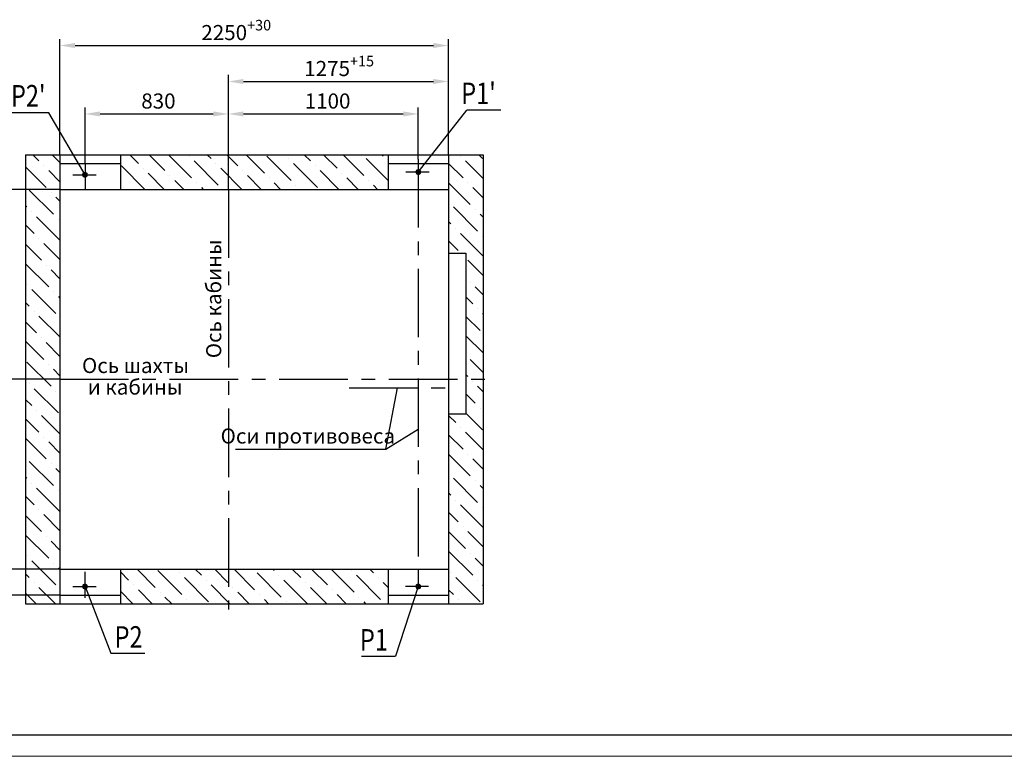
# Model space of a CAD drawing. Units: millimetres. Extents: x 0 to 2970, y 0 to 420.
# Drawn here: x 1259 to 1487, y 0 to 171 of the extents above; entities that cross this region are included whole.
import ezdxf
from ezdxf.enums import TextEntityAlignment as Align

# ---------------------------------------------------------------- set-up
doc = ezdxf.new("R2010")
doc.units = ezdxf.units.MM
doc.linetypes.add('CENTER', pattern=[50.8, 31.75, -6.35, 6.35, -6.35])
doc.layers.add('ЕСКД_Оформление', color=1, linetype='Continuous', lineweight=13)
doc.styles.add('GOST', font='GOST_A (SAPR LM)_1.ttf')
doc.styles.add('ГОСТ 2.304', font='txt')
doc.dimstyles.new('STANDARD$0', dxfattribs={"dimtxt": 3.5, "dimasz": 3.5, "dimexe": 2, "dimexo": 0, "dimgap": 1.25, "dimtad": 1, "dimdec": 3, "dimtxsty": 'Standard', "dimcen": 3.5, "dimclrd": 3, "dimclre": 1, "dimclrt": 3, "dimadec": 0, "dimazin": 2, "dimtfac": 1, "dimtdec": 3, "dimtmove": 0, "dimatfit": 3, "dimfxl": 1, "dimtolj": 1, "dimarcsym": 0})

# ---------------------------------------------------------------- blocks, each defined once
blk = doc.blocks.new('a2_2')
blk.add_line((8, 5), (404, 5))
at = {"color": 1, "lineweight": 18}
blk.add_line((0, 0), (594, 0), dxfattribs=at)
at = {"color": 3, "linetype": 'Continuous', "style": 'GOST'}
for tag, height, rotation, width, p, p2 in [('НОМЕР(ВЕРХНИЙ)', 7, 180, 1.127685, (88, 411.5), (22, 411.5)), ('PODP_F', 2.5, 90, 1.184069, (16, 53), (16, 64)), ('PODP_D', 2.5, 90, 1.16187, (19.5, 53), (19.5, 64)), ('FAM_OTD', 3.5, 90, 1.314457, (18.25, 30.96), (18.25, 52)), ('N_OTD', 3.5, 90, 2.090149, (18.25, 6), (18.25, 29)), ('N_izvech', 3.5, 0.0416, 1.398928, (422, 10.75), (443, 10.77)), ('PODP_izm', 3.5, 359.9588, 0.787593, (445, 10.75), (458, 10.74))]:
    blk.add_attdef(tag, text='', height=height, rotation=rotation, dxfattribs=dict(at, width=width)).set_placement(p, p2, align=Align.FIT)
for tag, height, p in [('НОМЕР(НИЖНИЙ)', 7, (524, 12.5)), ('ЛИСТ', 3.5, (584, 9))]:
    blk.add_attdef(tag, text='', height=height, dxfattribs=at).set_placement(p, align=Align.MIDDLE_CENTER)
for tag, width, p, p2 in [('N_izm', 0.512584, (405, 10.75), (410, 10.75)), ('T_izm', 0.820134, (412, 10.75), (420, 10.75)), ('D_izm', 0.820134, (460, 10.75), (468, 10.75))]:
    blk.add_attdef(tag, text='', height=3.5, dxfattribs=dict(at, width=width)).set_placement(p, p2, align=Align.FIT)
blk.add_attdef('ID_DOC', text='', height=3.5, dxfattribs=at).set_placement((8.01, 4.51), align=Align.TOP_LEFT)
at = {"color": 3, "linetype": 'Continuous', "style": 'ГОСТ 2.304'}
blk.add_attdef('ListOfShops', (428.81, 0.83), '', height=3.5, dxfattribs=at)
blk = doc.blocks.new('point')
h = blk.add_hatch()
h.set_pattern_fill('ANSI37', color=1, scale=0.02, style=0)
h.set_pattern_definition([(45, (0, 0), (-0.001767767, 0.001767767), []), (135, (0, 0), (-0.001767767, -0.001767767), [])])
h.paths.add_polyline_path([(0.5, 0, 1), (-0.5, 0, 1)])
at = {"color": 1}
blk.add_circle((0, 0), 0.5, dxfattribs=at)
blk = doc.blocks.new('*D461')
at = {"layer": 'Defpoints', "color": 0, "linetype": 'Continuous', "lineweight": 60}
for p in [(1351.43, 148.82), (1351.43, 138.36), (1307.43, 131.35)]:
    blk.add_point(p, dxfattribs=at)
at = {"layer": 'ЕСКД_Оформление', "color": 1, "lineweight": -2, "ltscale": 10}
for p, q in [((1307.43, 131.35), (1307.43, 150.32)), ((1351.43, 138.36), (1351.43, 150.32))]:
    blk.add_line(p, q, dxfattribs=at)
at = {"layer": 'ЕСКД_Оформление', "color": 3, "lineweight": -2, "ltscale": 10}
blk.add_line((1310.93, 148.82), (1347.93, 148.82), dxfattribs=at)
at = {"layer": 'ЕСКД_Оформление', "color": 3, "linetype": 'Continuous', "lineweight": 60}
for points in [[(1310.93, 149.41), (1310.93, 148.24), (1307.43, 148.82)], [(1347.93, 148.24), (1347.93, 149.41), (1351.43, 148.82)]]:
    blk.add_solid(points, dxfattribs=at)
at = {"layer": 'ЕСКД_Оформление', "color": 3, "linetype": 'Continuous', "insert": (1330.41, 151.82), "char_height": 3.5, "attachment_point": 5}
blk.add_mtext('\\A1;1100', dxfattribs=at)
blk = doc.blocks.new('*D462')
at = {"layer": 'Defpoints', "color": 0, "linetype": 'Continuous', "lineweight": 60}
for p in [(1260.43, 43.35), (1241.86, 37.35), (1268.43, 37.35)]:
    blk.add_point(p, dxfattribs=at)
at = {"layer": 'ЕСКД_Оформление', "color": 3, "lineweight": -2, "ltscale": 10}
for p, q in [((1241.86, 46.85), (1241.86, 50.35)), ((1241.86, 43.35), (1241.86, 37.35)), ((1241.86, 37.35), (1241.86, 21.06)), ((1241.86, 33.85), (1241.86, 30.35))]:
    blk.add_line(p, q, dxfattribs=at)
at = {"layer": 'ЕСКД_Оформление', "color": 1, "lineweight": -2, "ltscale": 10}
for p, q in [((1260.43, 43.35), (1240.36, 43.35)), ((1268.43, 37.35), (1240.36, 37.35))]:
    blk.add_line(p, q, dxfattribs=at)
at = {"layer": 'ЕСКД_Оформление', "color": 3, "linetype": 'Continuous', "lineweight": 60}
for points in [[(1241.28, 46.85), (1242.45, 46.85), (1241.86, 43.35)], [(1242.45, 33.85), (1241.28, 33.85), (1241.86, 37.35)]]:
    blk.add_solid(points, dxfattribs=at)
at = {"layer": 'ЕСКД_Оформление', "color": 3, "linetype": 'Continuous', "insert": (1238.86, 24.93), "char_height": 3.5, "attachment_point": 5, "rotation": 90}
blk.add_mtext('\\A1;150', dxfattribs=at)
blk = doc.blocks.new('*D463')
at = {"layer": 'Defpoints', "color": 0, "linetype": 'Continuous', "lineweight": 60}
for p in [(1268.43, 131.35), (1251.31, 87.35), (1268.43, 87.35)]:
    blk.add_point(p, dxfattribs=at)
at = {"layer": 'ЕСКД_Оформление', "color": 1, "lineweight": -2, "ltscale": 10}
for p, q in [((1268.43, 131.35), (1249.81, 131.35)), ((1268.43, 87.35), (1249.81, 87.35))]:
    blk.add_line(p, q, dxfattribs=at)
at = {"layer": 'ЕСКД_Оформление', "color": 3, "lineweight": -2, "ltscale": 10}
blk.add_line((1251.31, 127.85), (1251.31, 90.85), dxfattribs=at)
at = {"layer": 'ЕСКД_Оформление', "color": 3, "linetype": 'Continuous', "lineweight": 60}
for points in [[(1251.9, 127.85), (1250.73, 127.85), (1251.31, 131.35)], [(1250.73, 90.85), (1251.9, 90.85), (1251.31, 87.35)]]:
    blk.add_solid(points, dxfattribs=at)
at = {"layer": 'ЕСКД_Оформление', "color": 3, "linetype": 'Continuous', "insert": (1248.31, 106.74), "char_height": 3.5, "attachment_point": 5, "rotation": 90}
blk.add_mtext('\\A1;\\A1;1100{\\H0.7x;\\S+15^ ;}', dxfattribs=at)
blk = doc.blocks.new('*D464')
at = {"layer": 'Defpoints', "color": 0, "linetype": 'Continuous', "lineweight": 60}
for p in [(1241.88, 131.35), (1268.43, 131.35), (1268.43, 43.35)]:
    blk.add_point(p, dxfattribs=at)
at = {"layer": 'ЕСКД_Оформление', "color": 1, "lineweight": -2, "ltscale": 10}
for p, q in [((1268.43, 131.35), (1240.38, 131.35)), ((1268.43, 43.35), (1240.38, 43.35))]:
    blk.add_line(p, q, dxfattribs=at)
at = {"layer": 'ЕСКД_Оформление', "color": 3, "lineweight": -2, "ltscale": 10}
blk.add_line((1241.88, 46.85), (1241.88, 127.85), dxfattribs=at)
at = {"layer": 'ЕСКД_Оформление', "color": 3, "linetype": 'Continuous', "lineweight": 60}
for points in [[(1242.46, 127.85), (1241.3, 127.85), (1241.88, 131.35)], [(1241.3, 46.85), (1242.46, 46.85), (1241.88, 43.35)]]:
    blk.add_solid(points, dxfattribs=at)
at = {"layer": 'ЕСКД_Оформление', "color": 3, "linetype": 'Continuous', "insert": (1238.88, 84.33), "char_height": 3.5, "attachment_point": 5, "rotation": 90}
blk.add_mtext('\\A1;\\A1;2200{\\H0.7x;\\S+30^ ;}', dxfattribs=at)
blk = doc.blocks.new('*D465')
at = {"layer": 'Defpoints', "color": 0, "linetype": 'Continuous', "lineweight": 60}
for p in [(1358.43, 164.68), (1358.43, 157.85), (1268.43, 139.35)]:
    blk.add_point(p, dxfattribs=at)
at = {"layer": 'ЕСКД_Оформление', "color": 1, "lineweight": -2, "ltscale": 10}
for p, q in [((1268.43, 139.35), (1268.43, 166.18)), ((1358.43, 157.85), (1358.43, 166.18))]:
    blk.add_line(p, q, dxfattribs=at)
at = {"layer": 'ЕСКД_Оформление', "color": 3, "lineweight": -2, "ltscale": 10}
blk.add_line((1271.93, 164.68), (1354.93, 164.68), dxfattribs=at)
at = {"layer": 'ЕСКД_Оформление', "color": 3, "linetype": 'Continuous', "lineweight": 60}
for points in [[(1271.93, 165.26), (1271.93, 164.09), (1268.43, 164.68)], [(1354.93, 164.09), (1354.93, 165.26), (1358.43, 164.68)]]:
    blk.add_solid(points, dxfattribs=at)
at = {"layer": 'ЕСКД_Оформление', "color": 3, "linetype": 'Continuous', "insert": (1309.25, 167.68), "char_height": 3.5, "attachment_point": 5}
blk.add_mtext('\\A1;\\A1;2250{\\H0.7x;\\S+30^ ;}', dxfattribs=at)
blk = doc.blocks.new('*D466')
at = {"layer": 'Defpoints', "color": 0, "linetype": 'Continuous', "lineweight": 60}
for p in [(1307.43, 148.82), (1307.43, 148.82), (1274.23, 137.38)]:
    blk.add_point(p, dxfattribs=at)
at = {"layer": 'ЕСКД_Оформление', "color": 1, "lineweight": -2, "ltscale": 10}
for p, q in [((1274.23, 137.38), (1274.23, 150.32)), ((1307.43, 148.82), (1307.43, 150.32))]:
    blk.add_line(p, q, dxfattribs=at)
at = {"layer": 'ЕСКД_Оформление', "color": 3, "lineweight": -2, "ltscale": 10}
blk.add_line((1277.73, 148.82), (1303.93, 148.82), dxfattribs=at)
at = {"layer": 'ЕСКД_Оформление', "color": 3, "linetype": 'Continuous', "lineweight": 60}
for points in [[(1277.73, 149.41), (1277.73, 148.24), (1274.23, 148.82)], [(1303.93, 148.24), (1303.93, 149.41), (1307.43, 148.82)]]:
    blk.add_solid(points, dxfattribs=at)
at = {"layer": 'ЕСКД_Оформление', "color": 3, "linetype": 'Continuous', "insert": (1291.23, 151.82), "char_height": 3.5, "attachment_point": 5}
blk.add_mtext('\\A1;830', dxfattribs=at)
blk = doc.blocks.new('*D470')
at = {"layer": 'Defpoints', "color": 0, "linetype": 'Continuous', "lineweight": 60}
for p in [(1358.43, 156.35), (1307.43, 150.32), (1358.43, 139.35)]:
    blk.add_point(p, dxfattribs=at)
at = {"layer": 'ЕСКД_Оформление', "color": 1, "lineweight": -2, "ltscale": 10}
for p, q in [((1307.43, 150.32), (1307.43, 157.85)), ((1358.43, 139.35), (1358.43, 157.85))]:
    blk.add_line(p, q, dxfattribs=at)
at = {"layer": 'ЕСКД_Оформление', "color": 3, "lineweight": -2, "ltscale": 10}
blk.add_line((1310.93, 156.35), (1354.93, 156.35), dxfattribs=at)
at = {"layer": 'ЕСКД_Оформление', "color": 3, "linetype": 'Continuous', "lineweight": 60}
for points in [[(1310.93, 156.93), (1310.93, 155.76), (1307.43, 156.35)], [(1354.93, 155.76), (1354.93, 156.93), (1358.43, 156.35)]]:
    blk.add_solid(points, dxfattribs=at)
at = {"layer": 'ЕСКД_Оформление', "color": 3, "linetype": 'Continuous', "insert": (1333.09, 159.35), "char_height": 3.5, "attachment_point": 5}
blk.add_mtext('\\A1;\\A1;1275{\\H0.7x;\\S+15^ ;}', dxfattribs=at)

msp = doc.modelspace()

# ---------------------------------------------------------------- hatches: boundary and pattern name
at = {"ltscale": 10}
h = msp.add_hatch(dxfattribs=at)
h.set_pattern_fill('ANSI36', color=1, angle=180, style=0)
h.set_pattern_definition([(315, (-25.6646, 407.8966), (1.683798, -6.173926), [7.9375, -1.5875, 0, -1.5875])])
h.paths.add_polyline_path([(1268.4252872, 139.3515831), (1260.4252872, 139.3515831), (1260.4252872, 35.3515831), (1268.4252872, 35.3515831)])
h.paths.add_polyline_path([(1282.4252872, 43.3515831), (1282.4252872, 35.3515831), (1344.4252872, 35.3515831), (1344.4252872, 43.3515831)])
h.paths.add_polyline_path([(1344.4252872, 131.3515831), (1344.4252872, 139.3515831), (1282.4252872, 139.3515831), (1282.4252872, 131.3515831)])
h.paths.add_polyline_path([(1358.4252872, 116.5515831), (1362.4252872, 116.5515831), (1362.4252872, 79.3515831), (1358.4252872, 79.3515831), (1358.4252872, 35.3515831), (1366.4252872, 35.3515831), (1366.4252872, 139.3515831), (1358.4252872, 139.3515831)])

# ---------------------------------------------------------------- linework, layer by layer
at = {"color": 3, "ltscale": 10}
for p, q in [((1265.8628304, 149.0641998), (1256.947004, 149.0641998)), ((1370.5412298, 149.6939914), (1362.6412298, 149.6939914)), ((1343.9396914, 71.170353), (1346.5988415, 85.3515831)), ((1343.9396914, 71.170353), (1351.4252872, 75.7997043)), ((1309.0661703, 71.170353), (1343.9396914, 71.170353)), ((1280.2118362, 23.9088048), (1288.1118362, 23.9088048)), ((1338.2553897, 23.2273917), (1346.1553897, 23.2273917))]:
    msp.add_line(p, q, dxfattribs=at)
at = {"color": 1, "ltscale": 10}
for p, q in [((1274.2252872, 134.732442), (1265.8628304, 149.0641998)), ((1351.4252872, 135.3622337), (1362.6412298, 149.6939914)), ((1274.2252872, 39.3409324), (1280.2118362, 23.9088048)), ((1351.4252872, 39.3409324), (1346.1553897, 23.2273917))]:
    msp.add_line(p, q, dxfattribs=at)
at = {"color": 7, "ltscale": 10}
for p, q in [((1260.4252872, 139.3515831), (1260.4252872, 35.3515831)), ((1260.4252872, 139.3515831), (1366.4252872, 139.3515831)), ((1268.4252872, 139.3515831), (1268.4252872, 35.3515831)), ((1282.4252872, 139.3515831), (1282.4252872, 131.3515831)), ((1344.4252872, 139.3515831), (1344.4252872, 131.3515831)), ((1358.4252872, 139.3515831), (1358.4252872, 35.3515831)), ((1366.4252872, 139.3515831), (1366.4252872, 35.3515831)), ((1268.4252872, 137.3515831), (1282.4252872, 137.3515831)), ((1344.4252872, 137.3515831), (1358.4252872, 137.3515831)), ((1268.4252872, 131.3515831), (1358.4252872, 131.3515831)), ((1362.4252872, 116.5515831), (1362.4252872, 79.3515831)), ((1268.4252872, 43.3515831), (1358.4252872, 43.3515831)), ((1282.4252872, 43.3515831), (1282.4252872, 35.3515831)), ((1344.4252872, 43.3515831), (1344.4252872, 35.3515831)), ((1268.4252872, 37.3515831), (1282.4252872, 37.3515831)), ((1344.4252872, 37.3515831), (1358.4252872, 37.3515831)), ((1260.4252872, 35.3515831), (1366.4252872, 35.3515831))]:
    msp.add_line(p, q, dxfattribs=at)
at = {"color": 4, "linetype": 'CENTER', "ltscale": 10}
for p, q in [((1274.2252872, 137.3834226), (1274.2252872, 131.3515831)), ((1271.4342113, 134.732442), (1276.8083562, 134.732442)), ((1353.9044718, 135.3622337), (1348.5303269, 135.3622337)), ((1274.2252872, 36.6899519), (1274.2252872, 42.7217914)), ((1271.4342113, 39.3409324), (1276.8083562, 39.3409324)), ((1353.817245, 39.3409324), (1348.4431002, 39.3409324))]:
    msp.add_line(p, q, dxfattribs=at)
at = {"color": 4, "linetype": 'CENTER', "ltscale": 0.5}
for p, q in [((1351.4252872, 138.3621942), (1351.4252872, 37.0151093)), ((1307.4252872, 131.3515831), (1307.4252872, 33.987663)), ((1268.4252872, 87.3515831), (1366.9777495, 87.3515831)), ((1335.3845806, 85.3515831), (1359.9237057, 85.3515831))]:
    msp.add_line(p, q, dxfattribs=at)
at = {"color": 7, "linetype": 'CENTER', "ltscale": 10}
for p, q in [((1358.4252872, 116.5515831), (1362.4252872, 116.5515831)), ((1358.4252872, 79.3515831), (1362.4252872, 79.3515831))]:
    msp.add_line(p, q, dxfattribs=at)

# ---------------------------------------------------------------- block references
msp.add_blockref('a2_2', (1188, 0))
at = {"color": 1, "ltscale": 10, "xscale": -1, "rotation": 180}
for p in [(1274.2252872, 134.732442), (1351.4252872, 135.3622337), (1274.2252872, 39.3409324), (1351.4252872, 39.3409324)]:
    msp.add_blockref('point', p, dxfattribs=at)

# ---------------------------------------------------------------- texts
at = {"color": 5, "ltscale": 10, "width": 0.8}
for s, p in [("P2'", (1265.0804774, 148.975018)), ("P1'", (1369.3678684, 149.5324669)), ('P2', (1287.5635323, 23.5858164)), ('P1', (1344.388863, 22.9044033))]:
    msp.add_text(s, height=5, dxfattribs=at).set_placement(p, align=Align.BOTTOM_RIGHT)
at = {"color": 3, "ltscale": 10, "insert": (1304.4918209, 105.9945692), "char_height": 3.5, "attachment_point": 5, "rotation": 90}
msp.add_mtext('Ось кабины', dxfattribs=at)
at = {"color": 3, "ltscale": 10, "char_height": 3.5, "attachment_point": 5}
for s, insert in [('Ось шахты', (1285.9118862, 90.0922156)), ('и кабины', (1285.825697, 85.0964277)), ('Оси противовеса', (1325.8377462, 73.757615))]:
    msp.add_mtext(s, dxfattribs=dict(at, insert=insert))

# ---------------------------------------------------------------- dimensions: what is measured, and where the dimension line sits
at = {"layer": 'ЕСКД_Оформление', "color": 7, "ltscale": 10}
for base, p1, p2, text, picture, middle in [((1358.4252872, 164.6770665), (1268.4252872, 139.3515831), (1358.4252872, 157.8471666), '\\A1;<>{\\H0.7x;\\S+30^ ;}', '*D465', (1309.2490535, 164.6770665)), ((1358.4252872, 156.3471666), (1307.4252872, 150.3224033), (1358.4252872, 139.3515831), '\\A1;<>{\\H0.7x;\\S+15^ ;}', '*D470', (1333.087887, 156.3471666))]:
    dim = msp.add_linear_dim(base=base, p1=p1, p2=p2, text=text, dimstyle='STANDARD$0', override={"dimexe": 1.5, "dimlfac": 25}, dxfattribs=at)
    dim.commit()
    dim.dimension.update_dxf_attribs({"geometry": picture, "text_midpoint": middle, "dimtype": 160})
for base, p1, p2, picture, middle in [((1307.4252872, 148.8224033), (1274.2252872, 137.3834226), (1307.4252872, 148.8224033), '*D466', (1291.2324501, 148.8224033)), ((1351.4252872, 148.8224033), (1307.4252872, 131.3515831), (1351.4252872, 138.3621942), '*D461', (1330.4081527, 148.8224033))]:
    dim = msp.add_linear_dim(base=base, p1=p1, p2=p2, dimstyle='STANDARD$0', override={"dimexe": 1.5, "dimlfac": 25}, dxfattribs=at)
    dim.commit()
    dim.dimension.update_dxf_attribs({"geometry": picture, "text_midpoint": middle, "dimtype": 160})
dim = msp.add_linear_dim(base=(1241.8785222, 131.3515831), p1=(1268.4252872, 43.3515831), p2=(1268.4252872, 131.3515831), angle=270, text='\\A1;<>{\\H0.7x;\\S+30^ ;}', dimstyle='STANDARD$0', override={"dimexe": 1.5, "dimlfac": 25}, dxfattribs=at)
dim.commit()
dim.dimension.update_dxf_attribs({"geometry": '*D464', "text_midpoint": (1241.8785222, 84.330922), "dimtype": 160})
at = {"layer": 'ЕСКД_Оформление', "color": 1, "ltscale": 10}
dim = msp.add_linear_dim(base=(1251.312365, 87.3515831), p1=(1268.4252872, 131.3515831), p2=(1268.4252872, 87.3515831), angle=270, text='\\A1;<>{\\H0.7x;\\S+15^ ;}', dimstyle='STANDARD$0', override={"dimexe": 1.5, "dimlfac": 25}, dxfattribs=at)
dim.commit()
dim.dimension.update_dxf_attribs({"geometry": '*D463', "text_midpoint": (1251.312365, 106.7425642), "dimtype": 160})
at = {"layer": 'ЕСКД_Оформление', "color": 7, "ltscale": 10}
dim = msp.add_linear_dim(base=(1241.8623603, 37.3515831), p1=(1260.4252872, 43.3515831), p2=(1268.4252872, 37.3515831), angle=270, dimstyle='STANDARD$0', override={"dimexe": 1.5, "dimlfac": 25}, dxfattribs=at)
dim.commit()
dim.dimension.update_dxf_attribs({"geometry": '*D462', "text_midpoint": (1241.8623603, 24.9349164), "dimtype": 160})

doc.saveas('drawing.dxf')
